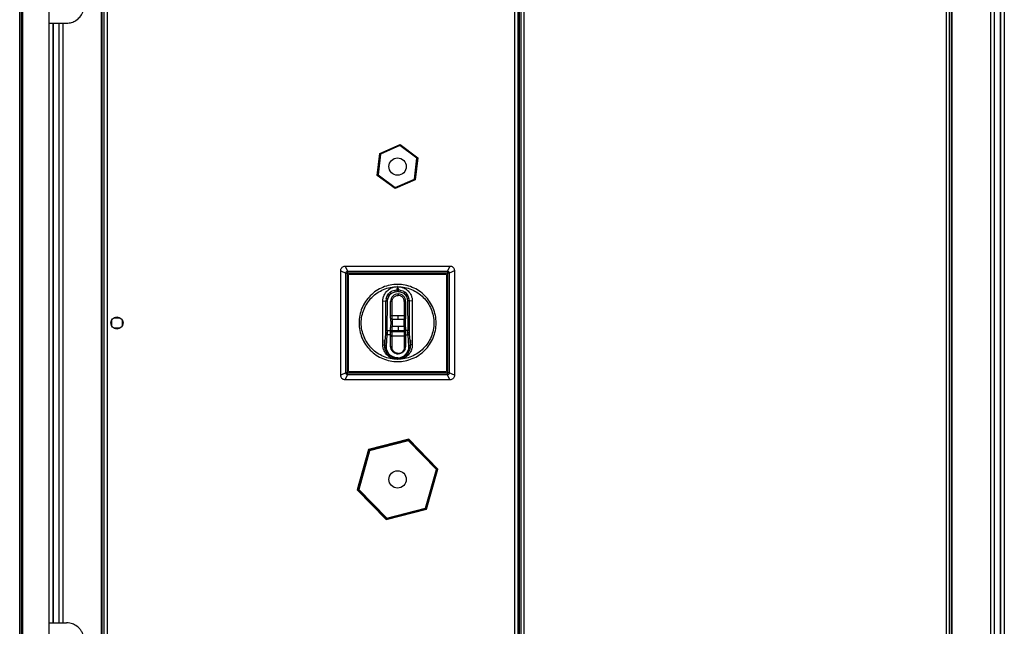
# Model space of a CAD drawing. Units: millimetres. Extents: x 134 to 5416, y 176 to 2824.
# Drawn here: x 2883 to 3450, y 1274 to 1623 of the extents above; entities that cross this region are included whole.
import ezdxf

# ---------------------------------------------------------------- set-up
doc = ezdxf.new("R2010")
doc.units = ezdxf.units.MM

msp = doc.modelspace()

# ---------------------------------------------------------------- linework, layer by layer
at = {"linetype": 'Continuous', "lineweight": 25}
for p, q in [((2931.07, 1873.84), (2931.07, 1023.86)), ((2932.87, 1873.05), (2932.87, 1024.65)), ((2882.57, 1041.35), (2882.57, 1856.35)), ((2883.57, 1041.35), (2883.57, 1856.35)), ((2884.37, 1041.35), (2884.37, 1856.35)), ((2929.57, 1856.35), (2929.57, 1041.35)), ((2929.92, 1856.35), (2929.92, 1041.35)), ((3441.82, 1041.35), (3441.82, 1856.35)), ((3443.82, 1856.35), (3443.82, 1041.35)), ((3447.32, 1041.35), (3447.32, 1856.35)), ((3447.57, 1041.35), (3447.57, 1856.35)), ((3449.57, 1856.35), (3449.57, 1041.35)), ((3416.27, 1165.35), (3416.27, 1732.35)), ((3418.07, 1165.35), (3418.07, 1732.35)), ((3419.22, 1165.35), (3419.22, 1732.35)), ((3419.57, 1165.35), (3419.57, 1732.35)), ((3167.77, 1171.17), (3167.77, 1726.53)), ((3169.57, 1183.55), (3169.57, 1714.15)), ((3170.37, 1183.61), (3170.37, 1714.09)), ((3171.07, 1714.03), (3171.07, 1183.67)), ((3172.87, 1713.89), (3172.87, 1183.81)), ((2899.57, 1621.35), (2899.57, 1628.99)), ((2899.57, 1621.35), (2909.57, 1621.35)), ((2899.57, 1276.35), (2899.57, 1621.35)), ((2901.57, 1621.35), (2901.57, 1276.35)), ((2901.82, 1621.35), (2901.82, 1276.35)), ((2905.32, 1276.35), (2905.32, 1621.35)), ((2907.32, 1621.35), (2907.32, 1276.35)), ((3089.96, 1546.42), (3101.62, 1551.47)), ((3101.55, 1550.9), (3090.43, 1546.07)), ((3101.62, 1551.47), (3101.55, 1550.9)), ((3111.29, 1543.67), (3101.55, 1550.9)), ((3101.62, 1551.47), (3111.82, 1543.9)), ((3088.51, 1533.8), (3089.96, 1546.42)), ((3090.43, 1546.07), (3089.04, 1534.03)), ((3090.43, 1546.07), (3089.96, 1546.42)), ((3109.9, 1531.63), (3111.29, 1543.67)), ((3111.82, 1543.9), (3110.37, 1531.28)), ((3111.82, 1543.9), (3111.29, 1543.67)), ((3089.04, 1534.03), (3088.51, 1533.8)), ((3098.71, 1526.23), (3088.51, 1533.8)), ((3089.04, 1534.03), (3098.78, 1526.81)), ((3110.37, 1531.28), (3098.71, 1526.23)), ((3098.78, 1526.81), (3109.9, 1531.63)), ((3110.37, 1531.28), (3109.9, 1531.63)), ((3098.78, 1526.81), (3098.71, 1526.23)), ((3070.07, 1481.6), (3071.41, 1478.62)), ((3070.07, 1481.6), (3130.26, 1481.6)), ((3130.26, 1481.6), (3128.92, 1478.62)), ((3067.42, 1478.94), (3070.4, 1477.6)), ((3067.42, 1418.76), (3067.42, 1478.94)), ((3070.4, 1420.1), (3070.4, 1477.6)), ((3070.4, 1477.6), (3071.34, 1477.6)), ((3071.34, 1420.1), (3071.34, 1477.6)), ((3071.41, 1478.62), (3071.41, 1477.68)), ((3071.41, 1478.62), (3128.92, 1478.62)), ((3071.41, 1477.68), (3128.92, 1477.68)), ((3072, 1421.14), (3072, 1476.56)), ((3072.5, 1477.02), (3127.88, 1477.02)), ((3128.33, 1476.52), (3128.33, 1421.14)), ((3128.92, 1478.62), (3128.92, 1477.68)), ((3128.99, 1477.6), (3128.99, 1420.1)), ((3129.93, 1477.6), (3128.99, 1477.6)), ((3132.92, 1478.94), (3129.93, 1477.6)), ((3129.93, 1477.6), (3129.93, 1420.1)), ((3132.92, 1478.94), (3132.92, 1418.76)), ((3099.88, 1467.95), (3100.06, 1469.75)), ((3100.27, 1469.75), (3100.06, 1469.75)), ((3100.27, 1469.75), (3100.45, 1467.95)), ((3093.59, 1462.79), (3094.23, 1464.57)), ((3094.23, 1464.57), (3094.94, 1465.62)), ((3094.57, 1462.6), (3095.11, 1464.1)), ((3094.94, 1465.62), (3095.83, 1466.5)), ((3095.11, 1464.1), (3095.71, 1464.98)), ((3095.71, 1464.98), (3096.46, 1465.73)), ((3098.63, 1467.83), (3099.88, 1467.95)), ((3098.82, 1466.85), (3099.88, 1466.95)), ((3099.88, 1467.95), (3100.45, 1467.95)), ((3100.45, 1466.95), (3099.88, 1466.95)), ((3101.7, 1467.83), (3100.45, 1467.95)), ((3100.45, 1466.95), (3101.51, 1466.85)), ((3100.49, 1464.75), (3100.49, 1465.55)), ((3100.49, 1465.55), (3100.52, 1465.55)), ((3100.52, 1464.75), (3100.49, 1464.75)), ((3100.52, 1465.55), (3100.52, 1464.75)), ((3103.87, 1465.73), (3104.63, 1464.98)), ((3104.5, 1466.5), (3105.39, 1465.62)), ((3104.63, 1464.98), (3105.22, 1464.1)), ((3105.22, 1464.1), (3105.76, 1462.6)), ((3105.39, 1465.62), (3106.1, 1464.57)), ((3106.1, 1464.57), (3106.74, 1462.79)), ((3091.67, 1461.35), (3093.47, 1461.54)), ((3091.67, 1436.35), (3091.67, 1461.35)), ((3093.59, 1462.79), (3093.47, 1461.54)), ((3093.49, 1444.52), (3093.47, 1461.54)), ((3094.23, 1444.52), (3094.46, 1461.54)), ((3094.46, 1461.54), (3094.57, 1462.6)), ((3096.19, 1453.24), (3096.19, 1461.25)), ((3096.99, 1461.25), (3096.19, 1461.25)), ((3096.99, 1453.24), (3096.99, 1461.25)), ((3104.02, 1461.25), (3104.02, 1453.24)), ((3104.02, 1461.25), (3104.82, 1461.25)), ((3104.82, 1461.25), (3104.82, 1453.24)), ((3105.76, 1462.6), (3105.87, 1461.54)), ((3105.87, 1461.54), (3106.1, 1444.52)), ((3106.74, 1462.79), (3106.86, 1461.54)), ((3106.86, 1461.54), (3106.84, 1444.52)), ((3108.67, 1461.35), (3106.86, 1461.54)), ((3108.67, 1461.35), (3108.67, 1436.35)), ((2936.76, 1451.85), (2940.37, 1451.85)), ((3096.19, 1453.24), (3096.99, 1453.24)), ((3096.19, 1451.57), (3096.19, 1450.14)), ((3096.99, 1453.24), (3100.51, 1453.24)), ((3096.99, 1451.07), (3096.99, 1453.24)), ((3100.51, 1453.24), (3104.02, 1453.24)), ((3100.51, 1451.07), (3100.51, 1453.24)), ((3104.82, 1453.24), (3104.02, 1453.24)), ((3104.02, 1453.24), (3104.02, 1451.07)), ((3104.68, 1453.24), (3104.68, 1452.8)), ((3104.82, 1450.14), (3104.82, 1451.57)), ((2935.57, 1447.05), (2935.57, 1450.65)), ((2940.37, 1445.85), (2936.76, 1445.85)), ((2941.57, 1450.65), (2941.57, 1447.05)), ((3096.2, 1447.91), (3096.19, 1447.67)), ((3096.19, 1447.67), (3096.19, 1446.24)), ((3096.21, 1448.9), (3096.2, 1447.91)), ((3096.21, 1449.31), (3096.21, 1448.9)), ((3096.99, 1448.9), (3096.21, 1448.9)), ((3096.99, 1451.07), (3100.51, 1451.07)), ((3096.99, 1451.07), (3096.99, 1448.9)), ((3096.99, 1448.9), (3096.99, 1446.74)), ((3096.99, 1444.57), (3096.99, 1446.74)), ((3100.51, 1446.74), (3096.99, 1446.74)), ((3100.51, 1451.07), (3104.02, 1451.07)), ((3100.51, 1446.74), (3100.51, 1444.57)), ((3104.02, 1446.74), (3100.51, 1446.74)), ((3104.02, 1448.9), (3104.02, 1451.07)), ((3104.02, 1446.74), (3104.02, 1448.9)), ((3104.8, 1448.9), (3104.02, 1448.9)), ((3104.02, 1446.74), (3104.02, 1444.57)), ((3104.8, 1448.9), (3104.8, 1449.31)), ((3104.82, 1447.91), (3104.8, 1448.9)), ((3104.82, 1447.67), (3104.82, 1447.91)), ((3104.82, 1446.24), (3104.82, 1447.67)), ((3092.83, 1436.23), (3093.42, 1442.58)), ((3093.42, 1442.58), (3093.47, 1443.46)), ((3093.47, 1443.46), (3093.49, 1444.52)), ((3093.83, 1435.52), (3094.16, 1442.05)), ((3094.22, 1443.18), (3094.16, 1442.05)), ((3096.19, 1442.05), (3094.16, 1442.05)), ((3094.23, 1444.52), (3094.22, 1443.18)), ((3094.23, 1444.52), (3096.19, 1444.52)), ((3096.19, 1444.57), (3096.99, 1444.57)), ((3096.19, 1443.68), (3096.19, 1444.57)), ((3096.19, 1443.68), (3096.99, 1443.68)), ((3096.19, 1435.42), (3096.19, 1441.77)), ((3096.99, 1444.57), (3100.51, 1444.57)), ((3096.99, 1444.57), (3096.99, 1443.68)), ((3104.02, 1443.68), (3096.99, 1443.68)), ((3104.02, 1441.2), (3096.99, 1441.2)), ((3096.99, 1434.86), (3096.99, 1441.2)), ((3100.51, 1444.57), (3104.02, 1444.57)), ((3104.82, 1444.57), (3104.02, 1444.57)), ((3104.02, 1443.68), (3104.02, 1444.57)), ((3104.82, 1443.68), (3104.02, 1443.68)), ((3104.02, 1441.2), (3104.02, 1434.86)), ((3104.82, 1444.57), (3104.82, 1443.68)), ((3106.1, 1444.52), (3104.82, 1444.52)), ((3104.82, 1442.05), (3106.17, 1442.05)), ((3104.82, 1441.77), (3104.82, 1435.42)), ((3106.12, 1443.18), (3106.1, 1444.52)), ((3106.17, 1442.05), (3106.12, 1443.18)), ((3106.17, 1442.05), (3106.5, 1435.52)), ((3106.84, 1444.52), (3106.86, 1443.46)), ((3106.86, 1443.46), (3106.91, 1442.58)), ((3106.91, 1442.58), (3107.5, 1436.23)), ((3091.67, 1436.35), (3092.83, 1436.23)), ((3092.71, 1439.06), (3092.72, 1439.07)), ((3092.86, 1434.92), (3092.83, 1436.23)), ((3093.12, 1433.62), (3092.86, 1434.92)), ((3093.83, 1434.39), (3093.83, 1435.52)), ((3096.28, 1434.58), (3096.19, 1435.42)), ((3096.53, 1433.75), (3096.28, 1434.58)), ((3097.06, 1434.17), (3096.99, 1434.86)), ((3104.02, 1434.86), (3103.95, 1434.17)), ((3104.48, 1433.75), (3104.74, 1434.58)), ((3104.74, 1434.58), (3104.82, 1435.42)), ((3106.5, 1435.52), (3106.5, 1434.39)), ((3107.48, 1434.92), (3107.21, 1433.62)), ((3107.5, 1436.23), (3107.48, 1434.92)), ((3108.67, 1436.35), (3107.5, 1436.23)), ((3107.62, 1439.06), (3107.61, 1439.07)), ((3094.43, 1431.18), (3093.12, 1433.62)), ((3094.05, 1433.27), (3093.83, 1434.39)), ((3095.17, 1431.15), (3094.05, 1433.27)), ((3095.47, 1430.15), (3094.43, 1431.18)), ((3096.06, 1430.24), (3095.17, 1431.15)), ((3096.79, 1429.29), (3095.47, 1430.15)), ((3097.2, 1429.49), (3096.06, 1430.24)), ((3097.54, 1432.3), (3096.53, 1433.75)), ((3098.31, 1428.74), (3096.79, 1429.29)), ((3097.27, 1433.49), (3097.06, 1434.17)), ((3098.53, 1429), (3097.2, 1429.49)), ((3098.09, 1432.31), (3097.27, 1433.49)), ((3097.54, 1432.3), (3098.19, 1431.79)), ((3098.62, 1431.9), (3098.09, 1432.31)), ((3098.19, 1431.79), (3098.98, 1431.4)), ((3099.25, 1428.87), (3098.53, 1429)), ((3099.26, 1431.58), (3098.62, 1431.9)), ((3098.98, 1431.4), (3099.71, 1431.19)), ((3100, 1428.82), (3099.25, 1428.87)), ((3099.86, 1431.41), (3099.26, 1431.58)), ((3099.51, 1431.24), (3100.49, 1431.12)), ((3099.71, 1431.19), (3100.49, 1431.12)), ((3100.49, 1431.36), (3099.86, 1431.41)), ((3100.33, 1428.82), (3101.08, 1428.87)), ((3100.52, 1431.36), (3100.49, 1431.36)), ((3100.52, 1431.12), (3100.49, 1431.12)), ((3100.52, 1431.12), (3100.49, 1431.12)), ((3100.52, 1431.36), (3101.15, 1431.41)), ((3101.3, 1431.19), (3100.52, 1431.12)), ((3101.08, 1428.87), (3101.8, 1429)), ((3101.15, 1431.41), (3101.75, 1431.58)), ((3102.03, 1431.4), (3101.3, 1431.19)), ((3101.75, 1431.58), (3102.39, 1431.9)), ((3101.8, 1429), (3103.13, 1429.49)), ((3103.54, 1429.29), (3102.02, 1428.74)), ((3102.82, 1431.79), (3102.03, 1431.4)), ((3102.39, 1431.9), (3102.92, 1432.31)), ((3103.47, 1432.3), (3102.82, 1431.79)), ((3103.74, 1433.49), (3102.92, 1432.31)), ((3103.13, 1429.49), (3104.27, 1430.24)), ((3104.48, 1433.75), (3103.47, 1432.3)), ((3104.87, 1430.15), (3103.54, 1429.29)), ((3103.95, 1434.17), (3103.74, 1433.49)), ((3104.27, 1430.24), (3105.17, 1431.15)), ((3105.9, 1431.18), (3104.87, 1430.15)), ((3106.28, 1433.27), (3105.17, 1431.15)), ((3107.21, 1433.62), (3105.9, 1431.18)), ((3106.5, 1434.39), (3106.28, 1433.27)), ((3098.31, 1428.74), (3099.14, 1428.58)), ((3099.14, 1428.58), (3100, 1428.53)), ((3100.33, 1428.82), (3100, 1428.82)), ((3100.06, 1427.95), (3100, 1428.53)), ((3100.33, 1428.53), (3100, 1428.53)), ((3100.06, 1427.95), (3100.17, 1427.95)), ((3100.17, 1427.95), (3100.27, 1427.95)), ((3100.33, 1428.53), (3100.27, 1427.95)), ((3101.19, 1428.58), (3100.33, 1428.53)), ((3102.02, 1428.74), (3101.19, 1428.58)), ((3070.4, 1420.1), (3067.42, 1418.76)), ((3070.07, 1416.1), (3071.41, 1419.08)), ((3071.34, 1420.1), (3070.4, 1420.1)), ((3128.92, 1420.02), (3071.41, 1420.02)), ((3071.41, 1419.08), (3071.41, 1420.02)), ((3128.92, 1419.08), (3071.41, 1419.08)), ((3127.84, 1420.68), (3072.45, 1420.68)), ((3128.92, 1419.08), (3128.92, 1420.02)), ((3130.26, 1416.1), (3128.92, 1419.08)), ((3129.93, 1420.1), (3128.99, 1420.1)), ((3132.92, 1418.76), (3129.93, 1420.1)), ((3130.26, 1416.1), (3070.07, 1416.1)), ((3106.65, 1381.92), (3083.43, 1376)), ((3083.63, 1375.79), (3106.57, 1381.64)), ((3106.41, 1381.08), (3084.03, 1375.38)), ((3106.57, 1381.64), (3106.41, 1381.08)), ((3122.54, 1364.56), (3106.41, 1381.08)), ((3106.57, 1381.64), (3123.1, 1364.7)), ((3123.38, 1364.77), (3106.65, 1381.92)), ((3083.43, 1376), (3076.95, 1352.93)), ((3077.23, 1353), (3083.63, 1375.79)), ((3084.03, 1375.38), (3077.79, 1353.14)), ((3084.03, 1375.38), (3083.63, 1375.79)), ((3116.3, 1342.32), (3122.54, 1364.56)), ((3123.1, 1364.7), (3116.7, 1341.91)), ((3116.9, 1341.71), (3123.38, 1364.77)), ((3123.1, 1364.7), (3122.54, 1364.56)), ((3076.95, 1352.93), (3093.69, 1335.78)), ((3077.79, 1353.14), (3077.23, 1353)), ((3093.76, 1336.06), (3077.23, 1353)), ((3077.79, 1353.14), (3093.92, 1336.62)), ((3093.69, 1335.78), (3116.9, 1341.71)), ((3116.7, 1341.91), (3093.76, 1336.06)), ((3093.92, 1336.62), (3116.3, 1342.32)), ((3116.7, 1341.91), (3116.3, 1342.32)), ((3093.92, 1336.62), (3093.76, 1336.06)), ((2899.57, 1268.71), (2899.57, 1276.35)), ((2899.57, 1276.35), (2909.57, 1276.35))]:
    msp.add_line(p, q, dxfattribs=at)
at = {"linetype": 'Continuous', "lineweight": 25, "flags": 128}
for points in [[(3096.99, 1451.07), (3096.84, 1451.08), (3096.69, 1451.11), (3096.55, 1451.16), (3096.43, 1451.22), (3096.33, 1451.29), (3096.25, 1451.38), (3096.21, 1451.47), (3096.19, 1451.57)], [(3104.82, 1451.57), (3104.8, 1451.47), (3104.76, 1451.38), (3104.68, 1451.29), (3104.58, 1451.22), (3104.46, 1451.16), (3104.33, 1451.11), (3104.18, 1451.08), (3104.02, 1451.07)], [(3096.19, 1446.24), (3096.21, 1446.34), (3096.25, 1446.43), (3096.33, 1446.52), (3096.43, 1446.59), (3096.55, 1446.65), (3096.69, 1446.7), (3096.84, 1446.73), (3096.99, 1446.74)], [(3104.02, 1446.74), (3104.18, 1446.73), (3104.33, 1446.7), (3104.46, 1446.65), (3104.58, 1446.59), (3104.68, 1446.52), (3104.76, 1446.43), (3104.8, 1446.34), (3104.82, 1446.24)], [(3096.99, 1441.2), (3096.99, 1441.46), (3096.99, 1441.73), (3096.99, 1442.03), (3096.99, 1442.34), (3096.99, 1442.66), (3096.99, 1443), (3096.99, 1443.34), (3096.99, 1443.68)], [(3104.02, 1443.68), (3104.02, 1443.34), (3104.02, 1443), (3104.02, 1442.66), (3104.02, 1442.34), (3104.02, 1442.03), (3104.02, 1441.73), (3104.02, 1441.46), (3104.02, 1441.2)]]:
    msp.add_lwpolyline(points, dxfattribs=at)
at = {"linetype": 'Continuous', "lineweight": 25}
for centre, radius in [((3100.17, 1538.85), 5), ((2938.57, 1448.85), 3.5), ((3100.17, 1358.85), 5)]:
    msp.add_circle(centre, radius, dxfattribs=at)
for centre, radius, start, end in [((3072.5, 1476.52), 0.5, 90.002, 174.8642), ((3127.83, 1476.52), 0.5, 0.002, 84.9094), ((3100.49, 1461.25), 4.3, 90, 180), ((3100.52, 1461.25), 4.3, 360, 90), ((3096.89, 1441.91), 0.714, 191.4218, 278.0495), ((3104.12, 1441.91), 0.714, 261.9505, 348.5782), ((3072.5, 1421.18), 0.5, 185.1358, 264.9093), ((3127.84, 1421.18), 0.5, 270.002, 354.9094)]:
    msp.add_arc(centre, radius, start, end, dxfattribs=at)
for points, knots in [([(2909.57, 1621.35), (2910.55, 1621.44), (2912.5, 1621.61), (2915.15, 1622.9), (2917.42, 1624.9), (2918.79, 1627.22), (2919.46, 1629.47), (2919.53, 1630.72), (2919.57, 1631.35)], [0, 0, 0, 0, 0.172881, 0.345159, 0.531977, 0.752754, 0.874677, 1, 1, 1, 1]), ([(3067.42, 1478.94), (3067.44, 1479.24), (3067.5, 1479.84), (3067.96, 1480.63), (3068.64, 1481.24), (3069.38, 1481.56), (3069.88, 1481.59), (3070.07, 1481.6)], [0, 0, 0, 0, 0.215025, 0.42905, 0.642722, 0.86124, 1, 1, 1, 1]), ([(3130.26, 1481.6), (3130.56, 1481.57), (3131.16, 1481.51), (3131.95, 1481.05), (3132.55, 1480.38), (3132.87, 1479.63), (3132.9, 1479.14), (3132.92, 1478.94)], [0, 0, 0, 0, 0.215122, 0.429216, 0.64275, 0.861298, 1, 1, 1, 1]), ([(3070.4, 1477.6), (3070.41, 1477.69), (3070.42, 1477.84), (3070.53, 1478.08), (3070.7, 1478.32), (3070.94, 1478.49), (3071.18, 1478.59), (3071.33, 1478.61), (3071.41, 1478.62)], [0, 0, 0, 0, 0.162603, 0.28586, 0.500199, 0.714294, 0.838161, 1, 1, 1, 1]), ([(3071.34, 1477.6), (3071.34, 1477.61), (3071.34, 1477.62), (3071.34, 1477.64), (3071.36, 1477.66), (3071.38, 1477.67), (3071.4, 1477.68), (3071.41, 1477.68), (3071.41, 1477.68)], [0, 0, 0, 0, 0.1203004, 0.2405258, 0.5003009, 0.7625815, 0.8820477, 1, 1, 1, 1]), ([(3128.92, 1478.62), (3129, 1478.61), (3129.15, 1478.59), (3129.39, 1478.49), (3129.63, 1478.32), (3129.8, 1478.08), (3129.91, 1477.83), (3129.92, 1477.69), (3129.93, 1477.6)], [0, 0, 0, 0, 0.162603, 0.28586, 0.500199, 0.714294, 0.838161, 1, 1, 1, 1]), ([(3128.92, 1477.68), (3128.92, 1477.68), (3128.93, 1477.68), (3128.95, 1477.67), (3128.97, 1477.66), (3128.99, 1477.63), (3128.99, 1477.62), (3128.99, 1477.61), (3128.99, 1477.6)], [0, 0, 0, 0, 0.1203, 0.240526, 0.500301, 0.762582, 0.882048, 1, 1, 1, 1]), ([(3091.67, 1461.35), (3091.7, 1461.95), (3091.77, 1463.13), (3092.5, 1465.23), (3094, 1467.42), (3096.19, 1468.92), (3098.28, 1469.64), (3099.47, 1469.71), (3100.06, 1469.75)], [0, 0, 0, 0, 0.135163, 0.270627, 0.499999, 0.729372, 0.864813, 1, 1, 1, 1]), ([(3100.27, 1469.75), (3100.86, 1469.71), (3102.05, 1469.64), (3104.14, 1468.92), (3106.33, 1467.42), (3107.84, 1465.23), (3108.56, 1463.13), (3108.63, 1461.95), (3108.67, 1461.35)], [0, 0, 0, 0, 0.135163, 0.270627, 0.499999, 0.729372, 0.864813, 1, 1, 1, 1]), ([(3095.11, 1464.1), (3094.99, 1464.16), (3094.74, 1464.29), (3094.46, 1464.45), (3094.28, 1464.54), (3094.25, 1464.56), (3094.23, 1464.57)], [0, 0, 0, 0, 0.271299, 0.562162, 0.7887, 1, 1, 1, 1]), ([(3095.71, 1464.98), (3095.6, 1465.07), (3095.39, 1465.25), (3095.14, 1465.45), (3094.98, 1465.58), (3094.95, 1465.61), (3094.94, 1465.62)], [0, 0, 0, 0, 0.271293, 0.562163, 0.788706, 1, 1, 1, 1]), ([(3095.83, 1466.5), (3096.25, 1466.81), (3097.11, 1467.42), (3098.12, 1467.69), (3098.63, 1467.83)], [0, 0, 0, 0, 0.499913, 1, 1, 1, 1]), ([(3096.46, 1465.73), (3096.37, 1465.83), (3096.2, 1466.05), (3095.99, 1466.3), (3095.86, 1466.46), (3095.84, 1466.49), (3095.83, 1466.5)], [0, 0, 0, 0, 0.2712927, 0.5621634, 0.7887058, 1, 1, 1, 1]), ([(3096.46, 1465.73), (3096.82, 1465.99), (3097.54, 1466.51), (3098.4, 1466.73), (3098.82, 1466.85)], [0, 0, 0, 0, 0.500119, 1, 1, 1, 1]), ([(3096.99, 1461.25), (3097.04, 1461.69), (3097.11, 1462.36), (3097.55, 1463.18), (3098, 1463.74), (3098.56, 1464.19), (3099.38, 1464.63), (3100.05, 1464.7), (3100.49, 1464.75)], [0, 0, 0, 0, 0.239457, 0.368361, 0.5, 0.631639, 0.760543, 1, 1, 1, 1]), ([(3098.82, 1466.85), (3098.8, 1466.98), (3098.74, 1467.25), (3098.68, 1467.57), (3098.64, 1467.77), (3098.63, 1467.81), (3098.63, 1467.83)], [0, 0, 0, 0, 0.271318, 0.562157, 0.788681, 1, 1, 1, 1]), ([(3104.02, 1461.25), (3103.97, 1461.69), (3103.9, 1462.36), (3103.46, 1463.18), (3103.01, 1463.74), (3102.45, 1464.19), (3101.64, 1464.63), (3100.96, 1464.7), (3100.52, 1464.75)], [0, 0, 0, 0, 0.239457, 0.368361, 0.5, 0.631639, 0.760543, 1, 1, 1, 1]), ([(3101.7, 1467.83), (3101.7, 1467.8), (3101.69, 1467.74), (3101.63, 1467.48), (3101.57, 1467.16), (3101.53, 1466.95), (3101.51, 1466.85)], [0, 0, 0, 0, 0.2713179, 0.562157, 0.7886806, 1, 1, 1, 1]), ([(3101.51, 1466.85), (3101.94, 1466.73), (3102.79, 1466.51), (3103.51, 1465.99), (3103.87, 1465.73)], [0, 0, 0, 0, 0.499881, 1, 1, 1, 1]), ([(3101.7, 1467.83), (3102.21, 1467.69), (3103.22, 1467.42), (3104.08, 1466.81), (3104.5, 1466.5)], [0, 0, 0, 0, 0.5000872, 1, 1, 1, 1]), ([(3104.5, 1466.5), (3104.49, 1466.48), (3104.45, 1466.44), (3104.28, 1466.23), (3104.08, 1465.98), (3103.94, 1465.81), (3103.87, 1465.73)], [0, 0, 0, 0, 0.271293, 0.562163, 0.788706, 1, 1, 1, 1]), ([(3105.39, 1465.62), (3105.37, 1465.6), (3105.33, 1465.56), (3105.12, 1465.39), (3104.87, 1465.19), (3104.71, 1465.05), (3104.63, 1464.98)], [0, 0, 0, 0, 0.271293, 0.562163, 0.788706, 1, 1, 1, 1]), ([(3106.1, 1464.57), (3106.08, 1464.55), (3106.03, 1464.53), (3105.79, 1464.4), (3105.51, 1464.25), (3105.31, 1464.14), (3105.22, 1464.1)], [0, 0, 0, 0, 0.271299, 0.562162, 0.7887, 1, 1, 1, 1]), ([(3093.47, 1461.54), (3093.49, 1461.54), (3093.54, 1461.54), (3093.77, 1461.54), (3094.1, 1461.54), (3094.34, 1461.54), (3094.46, 1461.54)], [0, 0, 0, 0, 0.241202, 0.5, 0.758798, 1, 1, 1, 1]), ([(3094.57, 1462.6), (3094.44, 1462.62), (3094.16, 1462.68), (3093.85, 1462.74), (3093.65, 1462.78), (3093.61, 1462.79), (3093.59, 1462.79)], [0, 0, 0, 0, 0.271318, 0.562157, 0.788681, 1, 1, 1, 1]), ([(3106.74, 1462.79), (3106.71, 1462.79), (3106.66, 1462.78), (3106.39, 1462.72), (3106.08, 1462.66), (3105.87, 1462.62), (3105.76, 1462.6)], [0, 0, 0, 0, 0.271318, 0.562157, 0.788681, 1, 1, 1, 1]), ([(3106.86, 1461.54), (3106.84, 1461.54), (3106.79, 1461.54), (3106.56, 1461.54), (3106.23, 1461.54), (3105.99, 1461.54), (3105.87, 1461.54)], [0, 0, 0, 0, 0.2412019, 0.5, 0.7587981, 1, 1, 1, 1]), ([(3096.19, 1450.14), (3096.2, 1450), (3096.2, 1449.74), (3096.21, 1449.46), (3096.21, 1449.32), (3096.21, 1449.31)], [0, 0, 0, 0, 0.498074, 0.9443291, 1, 1, 1, 1]), ([(3104.8, 1449.31), (3104.8, 1449.32), (3104.8, 1449.36), (3104.81, 1449.5), (3104.81, 1449.77), (3104.82, 1450), (3104.82, 1450.14)], [0, 0, 0, 0, 0.0514119, 0.1522035, 0.501926, 1, 1, 1, 1]), ([(3093.42, 1442.58), (3093.43, 1442.51), (3093.46, 1442.38), (3093.64, 1442.21), (3093.88, 1442.08), (3094.07, 1442.06), (3094.16, 1442.05)], [0, 0, 0, 0, 0.240888, 0.5, 0.759112, 1, 1, 1, 1]), ([(3093.47, 1443.46), (3093.49, 1443.43), (3093.53, 1443.34), (3093.73, 1443.25), (3093.97, 1443.19), (3094.14, 1443.18), (3094.22, 1443.18)], [0, 0, 0, 0, 0.2712594, 0.5621719, 0.7887392, 1, 1, 1, 1]), ([(3093.49, 1444.52), (3093.5, 1444.52), (3093.54, 1444.52), (3093.72, 1444.52), (3093.96, 1444.52), (3094.14, 1444.52), (3094.23, 1444.52)], [0, 0, 0, 0, 0.241202, 0.5, 0.758798, 1, 1, 1, 1]), ([(3096.19, 1441.77), (3096.19, 1442.05), (3096.19, 1442.61), (3096.19, 1443.32), (3096.19, 1443.68)], [0, 0, 0, 0, 0.499999, 1, 1, 1, 1]), ([(3104.82, 1443.68), (3104.82, 1443.32), (3104.82, 1442.61), (3104.82, 1442.05), (3104.82, 1441.77)], [0, 0, 0, 0, 0.500001, 1, 1, 1, 1]), ([(3106.84, 1444.52), (3106.83, 1444.52), (3106.79, 1444.52), (3106.62, 1444.52), (3106.37, 1444.52), (3106.19, 1444.52), (3106.1, 1444.52)], [0, 0, 0, 0, 0.241202, 0.5, 0.758798, 1, 1, 1, 1]), ([(3106.12, 1443.18), (3106.22, 1443.18), (3106.43, 1443.2), (3106.67, 1443.28), (3106.82, 1443.37), (3106.85, 1443.43), (3106.86, 1443.46)], [0, 0, 0, 0, 0.271259, 0.562172, 0.788739, 1, 1, 1, 1]), ([(3106.91, 1442.58), (3106.9, 1442.51), (3106.87, 1442.38), (3106.69, 1442.21), (3106.45, 1442.08), (3106.26, 1442.06), (3106.17, 1442.05)], [0, 0, 0, 0, 0.240888, 0.5, 0.759112, 1, 1, 1, 1]), ([(3100.06, 1427.95), (3099.47, 1427.99), (3098.28, 1428.06), (3096.19, 1428.78), (3094, 1430.28), (3092.5, 1432.48), (3091.77, 1434.57), (3091.7, 1435.75), (3091.67, 1436.35)], [0, 0, 0, 0, 0.135163, 0.270627, 0.499999, 0.729372, 0.864813, 1, 1, 1, 1]), ([(3092.77, 1438.93), (3092.78, 1438.85), (3092.8, 1438.7), (3092.81, 1438.35), (3092.82, 1437.97), (3092.81, 1437.62), (3092.79, 1437.32), (3092.77, 1437.09), (3092.74, 1436.96), (3092.7, 1436.97), (3092.67, 1437.12), (3092.65, 1437.38), (3092.64, 1437.68), (3092.63, 1438.02), (3092.64, 1438.35), (3092.65, 1438.68), (3092.68, 1438.96), (3092.7, 1439.03), (3092.71, 1439.06)], [0, 0, 0, 0, 0.066276, 0.132547, 0.194382, 0.256325, 0.313922, 0.371709, 0.438063, 0.50449, 0.56822, 0.632003, 0.687952, 0.743962, 0.800908, 0.858047, 0.928954, 1, 1, 1, 1]), ([(3092.77, 1438.93), (3092.76, 1438.97), (3092.75, 1439.06), (3092.73, 1439.07), (3092.72, 1439.07)], [0, 0, 0, 0, 0.392739, 1, 1, 1, 1]), ([(3092.83, 1436.23), (3092.85, 1436.14), (3092.89, 1435.96), (3093.13, 1435.73), (3093.46, 1435.56), (3093.71, 1435.54), (3093.83, 1435.52)], [0, 0, 0, 0, 0.2408882, 0.5, 0.7591118, 1, 1, 1, 1]), ([(3092.86, 1434.92), (3092.89, 1434.83), (3092.97, 1434.66), (3093.23, 1434.49), (3093.54, 1434.4), (3093.74, 1434.39), (3093.83, 1434.39)], [0, 0, 0, 0, 0.2725344, 0.561846, 0.7874648, 1, 1, 1, 1]), ([(3096.28, 1434.58), (3096.3, 1434.51), (3096.36, 1434.37), (3096.57, 1434.23), (3096.82, 1434.16), (3096.98, 1434.17), (3097.06, 1434.17)], [0, 0, 0, 0, 0.271947, 0.561996, 0.788051, 1, 1, 1, 1]), ([(3108.67, 1436.35), (3108.63, 1435.75), (3108.56, 1434.57), (3107.84, 1432.48), (3106.33, 1430.28), (3104.14, 1428.78), (3102.05, 1428.06), (3100.86, 1427.99), (3100.27, 1427.95)], [0, 0, 0, 0, 0.135163, 0.270627, 0.499999, 0.729372, 0.864813, 1, 1, 1, 1]), ([(3103.95, 1434.17), (3104.05, 1434.17), (3104.27, 1434.16), (3104.52, 1434.27), (3104.68, 1434.41), (3104.72, 1434.52), (3104.74, 1434.58)], [0, 0, 0, 0, 0.271947, 0.561996, 0.788051, 1, 1, 1, 1]), ([(3107.5, 1436.23), (3107.48, 1436.14), (3107.44, 1435.96), (3107.2, 1435.73), (3106.88, 1435.56), (3106.62, 1435.54), (3106.5, 1435.52)], [0, 0, 0, 0, 0.240888, 0.5, 0.759112, 1, 1, 1, 1]), ([(3106.5, 1434.39), (3106.62, 1434.4), (3106.88, 1434.4), (3107.19, 1434.54), (3107.39, 1434.72), (3107.45, 1434.85), (3107.48, 1434.92)], [0, 0, 0, 0, 0.272534, 0.561846, 0.787465, 1, 1, 1, 1]), ([(3107.62, 1439.06), (3107.63, 1439.03), (3107.65, 1438.96), (3107.68, 1438.68), (3107.7, 1438.35), (3107.7, 1438.02), (3107.7, 1437.7), (3107.68, 1437.39), (3107.66, 1437.13), (3107.63, 1437), (3107.61, 1436.96), (3107.58, 1437), (3107.55, 1437.14), (3107.53, 1437.37), (3107.52, 1437.64), (3107.51, 1437.97), (3107.52, 1438.34), (3107.53, 1438.7), (3107.55, 1438.85), (3107.56, 1438.93)], [0, 0, 0, 0, 0.070993, 0.141967, 0.198954, 0.255971, 0.309817, 0.363831, 0.428477, 0.493301, 0.535833, 0.578478, 0.648429, 0.696284, 0.744128, 0.805312, 0.866613, 0.933242, 1, 1, 1, 1]), ([(3107.56, 1438.93), (3107.57, 1438.97), (3107.58, 1439.06), (3107.6, 1439.07), (3107.61, 1439.07)], [0, 0, 0, 0, 0.392739, 1, 1, 1, 1]), ([(3093.12, 1433.62), (3093.17, 1433.56), (3093.26, 1433.42), (3093.51, 1433.3), (3093.79, 1433.25), (3093.97, 1433.27), (3094.05, 1433.27)], [0, 0, 0, 0, 0.273866, 0.561509, 0.786134, 1, 1, 1, 1]), ([(3094.43, 1431.18), (3094.48, 1431.15), (3094.58, 1431.08), (3094.83, 1431.05), (3095.04, 1431.11), (3095.17, 1431.15)], [0, 0, 0, 0, 0.2768, 0.562463, 1, 1, 1, 1]), ([(3095.47, 1430.15), (3095.51, 1430.13), (3095.59, 1430.1), (3095.79, 1430.11), (3095.96, 1430.19), (3096.06, 1430.24)], [0, 0, 0, 0, 0.2774777, 0.5619454, 1, 1, 1, 1]), ([(3096.53, 1433.75), (3096.57, 1433.69), (3096.64, 1433.58), (3096.83, 1433.49), (3097.05, 1433.46), (3097.2, 1433.48), (3097.27, 1433.49)], [0, 0, 0, 0, 0.273463, 0.56161, 0.786536, 1, 1, 1, 1]), ([(3096.79, 1429.29), (3096.86, 1429.3), (3096.98, 1429.3), (3097.14, 1429.43), (3097.2, 1429.49)], [0, 0, 0, 0, 0.56, 1, 1, 1, 1]), ([(3097.54, 1432.3), (3097.58, 1432.27), (3097.65, 1432.22), (3097.83, 1432.21), (3097.99, 1432.27), (3098.09, 1432.31)], [0, 0, 0, 0, 0.276636, 0.562587, 1, 1, 1, 1]), ([(3098.19, 1431.79), (3098.22, 1431.78), (3098.28, 1431.75), (3098.43, 1431.77), (3098.55, 1431.85), (3098.62, 1431.9)], [0, 0, 0, 0, 0.277266, 0.562106, 1, 1, 1, 1]), ([(3098.31, 1428.74), (3098.34, 1428.75), (3098.41, 1428.79), (3098.49, 1428.93), (3098.53, 1429)], [0, 0, 0, 0, 0.56, 1, 1, 1, 1]), ([(3098.98, 1431.4), (3099.03, 1431.4), (3099.11, 1431.4), (3099.21, 1431.52), (3099.26, 1431.58)], [0, 0, 0, 0, 0.56, 1, 1, 1, 1]), ([(3099.14, 1428.58), (3099.16, 1428.61), (3099.2, 1428.65), (3099.24, 1428.8), (3099.25, 1428.87)], [0, 0, 0, 0, 0.56, 1, 1, 1, 1]), ([(3099.71, 1431.19), (3099.74, 1431.2), (3099.78, 1431.22), (3099.83, 1431.36), (3099.86, 1431.41)], [0, 0, 0, 0, 0.56, 1, 1, 1, 1]), ([(3101.08, 1428.87), (3101.1, 1428.78), (3101.14, 1428.63), (3101.17, 1428.6), (3101.19, 1428.58)], [0, 0, 0, 0, 0.56, 1, 1, 1, 1]), ([(3101.15, 1431.41), (3101.19, 1431.34), (3101.24, 1431.21), (3101.28, 1431.2), (3101.3, 1431.19)], [0, 0, 0, 0, 0.56, 1, 1, 1, 1]), ([(3101.75, 1431.58), (3101.81, 1431.51), (3101.92, 1431.39), (3102, 1431.39), (3102.03, 1431.4)], [0, 0, 0, 0, 0.56, 1, 1, 1, 1]), ([(3101.8, 1429), (3101.85, 1428.92), (3101.93, 1428.77), (3102, 1428.75), (3102.02, 1428.74)], [0, 0, 0, 0, 0.56, 1, 1, 1, 1]), ([(3102.39, 1431.9), (3102.44, 1431.87), (3102.53, 1431.8), (3102.69, 1431.75), (3102.77, 1431.77), (3102.82, 1431.79)], [0, 0, 0, 0, 0.277266, 0.562106, 1, 1, 1, 1]), ([(3102.92, 1432.31), (3102.98, 1432.29), (3103.11, 1432.23), (3103.31, 1432.2), (3103.41, 1432.26), (3103.47, 1432.3)], [0, 0, 0, 0, 0.276636, 0.562587, 1, 1, 1, 1]), ([(3103.13, 1429.49), (3103.21, 1429.42), (3103.37, 1429.29), (3103.49, 1429.29), (3103.54, 1429.29)], [0, 0, 0, 0, 0.5600002, 1, 1, 1, 1]), ([(3103.74, 1433.49), (3103.83, 1433.48), (3104.02, 1433.46), (3104.25, 1433.51), (3104.4, 1433.62), (3104.46, 1433.71), (3104.48, 1433.75)], [0, 0, 0, 0, 0.273463, 0.56161, 0.786536, 1, 1, 1, 1]), ([(3104.27, 1430.24), (3104.34, 1430.21), (3104.46, 1430.14), (3104.68, 1430.09), (3104.79, 1430.13), (3104.87, 1430.15)], [0, 0, 0, 0, 0.277478, 0.561945, 1, 1, 1, 1]), ([(3105.17, 1431.15), (3105.25, 1431.12), (3105.41, 1431.07), (3105.68, 1431.06), (3105.82, 1431.14), (3105.9, 1431.18)], [0, 0, 0, 0, 0.2768, 0.562463, 1, 1, 1, 1]), ([(3106.28, 1433.27), (3106.39, 1433.27), (3106.62, 1433.25), (3106.9, 1433.33), (3107.1, 1433.46), (3107.17, 1433.57), (3107.21, 1433.62)], [0, 0, 0, 0, 0.273866, 0.561509, 0.786134, 1, 1, 1, 1]), ([(3070.07, 1416.1), (3069.77, 1416.13), (3069.18, 1416.19), (3068.38, 1416.65), (3067.78, 1417.32), (3067.46, 1418.07), (3067.43, 1418.57), (3067.42, 1418.76)], [0, 0, 0, 0, 0.215122, 0.429216, 0.64275, 0.861298, 1, 1, 1, 1]), ([(3071.41, 1419.08), (3071.33, 1419.09), (3071.18, 1419.11), (3070.94, 1419.21), (3070.7, 1419.38), (3070.53, 1419.62), (3070.42, 1419.87), (3070.41, 1420.02), (3070.4, 1420.1)], [0, 0, 0, 0, 0.162603, 0.28586, 0.500199, 0.714294, 0.838161, 1, 1, 1, 1]), ([(3071.34, 1420.1), (3071.34, 1420.09), (3071.34, 1420.09), (3071.34, 1420.07), (3071.36, 1420.05), (3071.38, 1420.03), (3071.4, 1420.02), (3071.41, 1420.02), (3071.41, 1420.02)], [0, 0, 0, 0, 0.1179523, 0.2374185, 0.4996991, 0.7594742, 0.8796996, 1, 1, 1, 1]), ([(3128.99, 1420.1), (3128.99, 1420.09), (3128.99, 1420.09), (3128.99, 1420.07), (3128.97, 1420.05), (3128.95, 1420.03), (3128.93, 1420.02), (3128.92, 1420.02), (3128.92, 1420.02)], [0, 0, 0, 0, 0.1203, 0.240526, 0.500301, 0.762582, 0.882048, 1, 1, 1, 1]), ([(3129.93, 1420.1), (3129.92, 1420.01), (3129.91, 1419.87), (3129.8, 1419.62), (3129.63, 1419.38), (3129.39, 1419.21), (3129.15, 1419.11), (3129, 1419.09), (3128.92, 1419.08)], [0, 0, 0, 0, 0.162603, 0.28586, 0.500199, 0.714294, 0.838161, 1, 1, 1, 1]), ([(3132.92, 1418.76), (3132.89, 1418.46), (3132.83, 1417.86), (3132.37, 1417.07), (3131.69, 1416.46), (3130.95, 1416.14), (3130.45, 1416.11), (3130.26, 1416.1)], [0, 0, 0, 0, 0.215008, 0.428973, 0.643083, 0.861067, 1, 1, 1, 1]), ([(2919.57, 1266.35), (2919.53, 1266.99), (2919.46, 1268.25), (2918.91, 1270.07), (2918.05, 1271.75), (2916.62, 1273.6), (2914.47, 1275.24), (2911.84, 1276.22), (2910.21, 1276.31), (2909.57, 1276.35)], [0, 0, 0, 0, 0.125584, 0.251197, 0.376805, 0.502359, 0.711139, 0.886601, 1, 1, 1, 1])]:
    msp.add_open_spline(points, degree=3, knots=knots, dxfattribs=at)
for points in [[(3100.17, 1471.05), (3101.62, 1470.97), (3104.52, 1470.8), (3108.72, 1469.48), (3112.58, 1467.43), (3115.96, 1464.65), (3118.74, 1461.26), (3120.81, 1457.4), (3122.08, 1453.21), (3122.51, 1448.85), (3122.08, 1444.49), (3120.81, 1440.3), (3118.74, 1436.44), (3115.96, 1433.05), (3112.58, 1430.27), (3108.72, 1428.21), (3104.52, 1426.94), (3100.17, 1426.51), (3095.81, 1426.94), (3091.62, 1428.21), (3087.75, 1430.27), (3084.37, 1433.05), (3081.59, 1436.44), (3079.52, 1440.3), (3078.25, 1444.49), (3077.82, 1448.85), (3078.25, 1453.21), (3079.52, 1457.4), (3081.59, 1461.26), (3084.37, 1464.65), (3087.75, 1467.43), (3091.62, 1469.48), (3095.81, 1470.8), (3098.71, 1470.97), (3100.17, 1471.05)], [(3100.06, 1427.95), (3098.7, 1428.03), (3095.97, 1428.2), (3092.04, 1429.46), (3088.43, 1431.39), (3085.26, 1434.01), (3082.65, 1437.2), (3080.72, 1440.83), (3079.53, 1444.76), (3079.13, 1448.85), (3079.53, 1452.94), (3080.72, 1456.88), (3082.65, 1460.5), (3085.26, 1463.69), (3088.43, 1466.31), (3092.04, 1468.24), (3095.97, 1469.5), (3098.7, 1469.67), (3100.06, 1469.75)], [(3100.27, 1469.75), (3101.63, 1469.67), (3104.36, 1469.5), (3108.29, 1468.24), (3111.9, 1466.31), (3115.08, 1463.69), (3117.68, 1460.5), (3119.61, 1456.88), (3120.8, 1452.94), (3121.2, 1448.85), (3120.8, 1444.76), (3119.61, 1440.83), (3117.68, 1437.2), (3115.08, 1434.01), (3111.9, 1431.39), (3108.29, 1429.46), (3104.36, 1428.2), (3101.63, 1428.03), (3100.27, 1427.95)], [(3099.88, 1466.95), (3099.88, 1467.08), (3099.88, 1467.32), (3099.88, 1467.64), (3099.88, 1467.88), (3099.88, 1467.93), (3099.88, 1467.95)], [(3100.45, 1467.95), (3100.45, 1467.93), (3100.45, 1467.88), (3100.45, 1467.64), (3100.45, 1467.32), (3100.45, 1467.08), (3100.45, 1466.95)], [(3096.19, 1451.57), (3096.19, 1451.82), (3096.19, 1452.33), (3096.19, 1452.94), (3096.19, 1453.24)], [(3104.82, 1453.24), (3104.82, 1452.94), (3104.82, 1452.33), (3104.82, 1451.82), (3104.82, 1451.57)], [(3096.19, 1444.57), (3096.19, 1444.87), (3096.19, 1445.48), (3096.19, 1445.99), (3096.19, 1446.24)], [(3104.82, 1446.24), (3104.82, 1445.99), (3104.82, 1445.48), (3104.82, 1444.87), (3104.82, 1444.57)], [(3096.19, 1435.42), (3096.21, 1435.35), (3096.23, 1435.2), (3096.41, 1435.01), (3096.68, 1434.88), (3096.89, 1434.86), (3096.99, 1434.86)], [(3104.82, 1435.42), (3104.81, 1435.35), (3104.78, 1435.2), (3104.6, 1435.01), (3104.33, 1434.88), (3104.12, 1434.86), (3104.02, 1434.86)], [(3100.49, 1431.12), (3100.49, 1431.12), (3100.49, 1431.13), (3100.49, 1431.18), (3100.49, 1431.25), (3100.49, 1431.32), (3100.49, 1431.36)], [(3100.52, 1431.36), (3100.52, 1431.32), (3100.52, 1431.25), (3100.52, 1431.18), (3100.52, 1431.13), (3100.52, 1431.12), (3100.52, 1431.12)], [(3100, 1428.53), (3100, 1428.55), (3100, 1428.59), (3100, 1428.74), (3100, 1428.82)], [(3100.33, 1428.82), (3100.33, 1428.74), (3100.33, 1428.59), (3100.33, 1428.55), (3100.33, 1428.53)]]:
    msp.add_open_spline(points, degree=3, dxfattribs=at)

doc.saveas('drawing.dxf')
